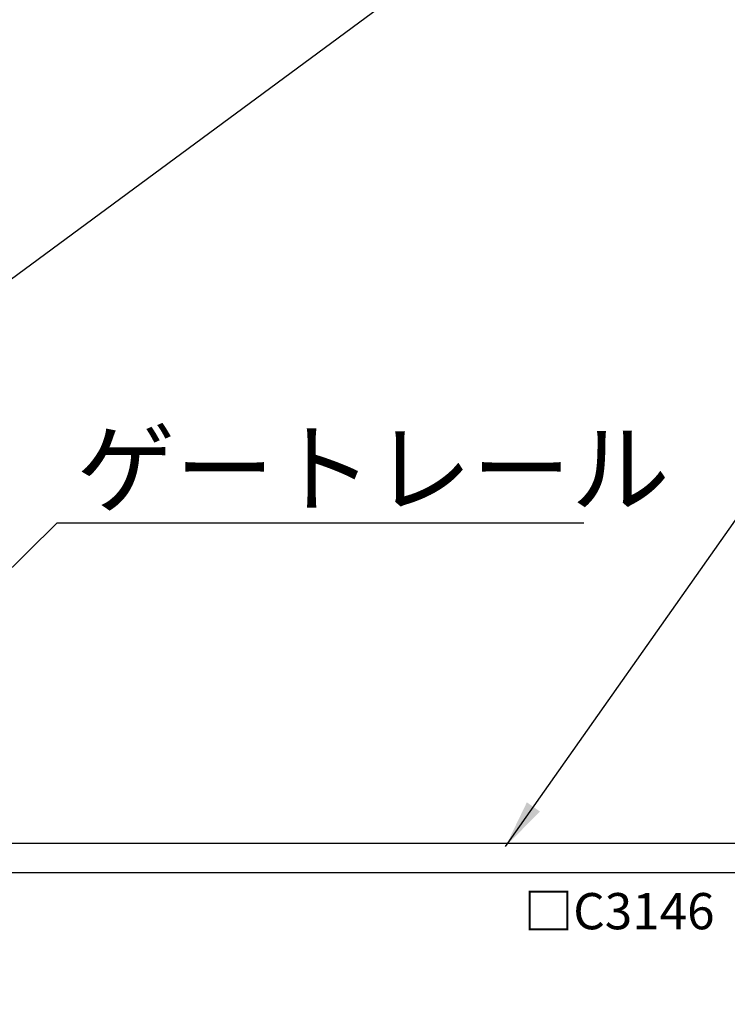
# Model space of a CAD drawing. Units: millimetres. Extents: x 73622 to 115672, y 47313 to 77013.
# Drawn here: x 87578 to 89042, y 66736 to 68775 of the extents above; entities that cross this region are included whole.
import ezdxf

# ---------------------------------------------------------------- set-up
doc = ezdxf.new("R2010")
doc.units = ezdxf.units.MM
doc.header["$LTSCALE"] = 15
doc.layers.add('P001', color=131, linetype='Continuous')
doc.layers.add('P920', color=125, linetype='Continuous')
doc.layers.add('P_2DIM', color=6, linetype='Continuous', lineweight=25)
doc.styles.add('BIGFONT', font='simplex.shx', dxfattribs={"bigfont": 'bigfont.shx'})
doc.dimstyles.new('DIMBIGFONT$7', dxfattribs={"dimscale": 50, "dimtxt": 3, "dimasz": 2, "dimexe": 1.5, "dimexo": 3, "dimgap": 0.75, "dimtad": 1, "dimdec": 1, "dimdsep": 46, "dimtxsty": 'BIGFONT', "dimsah": 1, "dimcen": 0, "dimclrt": 230, "dimadec": 1, "dimazin": 2, "dimtfac": 0.6, "dimtdec": 1, "dimtofl": 0, "dimtmove": 0, "dimatfit": 3, "dimfxl": 1, "dimtvp": 1, "dimtolj": 1, "dimarcsym": 0})

msp = doc.modelspace()

# ---------------------------------------------------------------- linework, layer by layer
at = {"layer": 'P001', "extrusion": (-1.22465e-16, -1, 0)}
for p, q in [((89193.98, 67068.99), (87193.98, 67068.99)), ((89193.98, 67008.49), (87193.98, 67008.49))]:
    msp.add_line(p, q, dxfattribs=at)

# ---------------------------------------------------------------- texts
at = {"layer": 'P920', "insert": (88621.2, 66966.33), "char_height": 75, "attachment_point": 1, "style": 'BIGFONT'}
msp.add_mtext('□C3146', dxfattribs=at)
at = {"layer": 'P_2DIM', "insert": (87695.5, 67845.08), "char_height": 150, "attachment_point": 4, "style": 'BIGFONT'}
msp.add_mtext('\\C230;ゲートレール', dxfattribs=at)

# ---------------------------------------------------------------- leaders
at = {"layer": 'P_2DIM', "annotation_type": 0, "has_hookline": 1, "hookline_direction": 0}
for points, text_width in [([(86970.98, 68392.42), (88829.46, 69795.23), (88831.46, 69795.23)], 2197.86), ([(87160.12, 67941.87), (88987.23, 69290.97), (88989.23, 69290.97)], 1735), ([(88583.54, 67062.9), (89930.24, 68976.81), (89932.24, 68976.81)], 1940), ([(87167.99, 67252.97), (87656, 67732.58), (87658, 67732.58)], 1050), ([(86139.27, 67300.91), (86736.28, 65906.3), (86738.28, 65906.3)], 2055), ([(86588.98, 66959.49), (86843.21, 66480.21), (86845.21, 66480.21)], 1465)]:
    msp.add_leader(points, dimstyle='DIMBIGFONT$7', override={"dimscale": 50, "dimdec": 0}, dxfattribs=dict(at, text_width=text_width))

doc.saveas('drawing.dxf')
